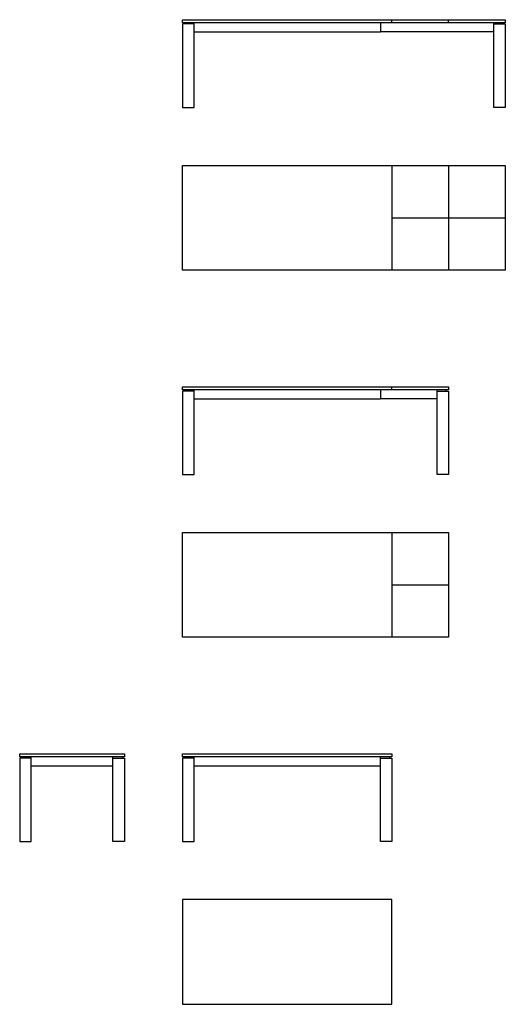
# Model space of a CAD drawing. Units: millimetres. Extents: x -1400 to 2774, y -1400 to 7059.
import ezdxf

# ---------------------------------------------------------------- set-up
doc = ezdxf.new("R2010")
doc.units = ezdxf.units.MM
doc.header["$MEASUREMENT"] = 0
doc.layers.add('99-model', color=18, linetype='Continuous', true_color=0x000000)

msp = doc.modelspace()

# ---------------------------------------------------------------- linework, layer by layer
at = {"layer": '99-model'}
for p, q in [((0, 7031), (0, 7059)), ((0, 7059), (2774, 7059)), ((2774, 7031), (0, 7031)), ((100, 7022), (0, 7022)), ((0, 7022), (0, 6306)), ((20, 7022), (20, 7031)), ((100, 7022), (100, 7031)), ((100, 6306), (100, 7022)), ((1700, 7031), (1700, 6951)), ((1800, 7031), (1800, 7059)), ((2287, 7031), (2287, 7059)), ((2674, 7022), (2674, 7031)), ((2674, 6306), (2674, 7022)), ((2674, 7022), (2774, 7022)), ((2754, 7022), (2754, 7031)), ((2774, 7059), (2774, 7031)), ((2774, 7022), (2774, 6306)), ((1700, 6951), (100, 6951)), ((1700, 6957), (2674, 6957)), ((0, 6306), (100, 6306)), ((2774, 6306), (2674, 6306)), ((0, 4906), (0, 5806)), ((0, 5806), (2774, 5806)), ((1800, 5806), (1800, 4906)), ((2287, 5806), (2287, 4906)), ((2774, 5806), (2774, 4906)), ((1800, 5356), (2774, 5356)), ((2774, 4906), (0, 4906)), ((0, 3878), (0, 3906)), ((0, 3906), (2287, 3906)), ((1800, 3878), (1800, 3906)), ((2287, 3906), (2287, 3878)), ((2287, 3878), (0, 3878)), ((100, 3869), (0, 3869)), ((0, 3869), (0, 3153)), ((20, 3869), (20, 3878)), ((100, 3869), (100, 3878)), ((100, 3153), (100, 3869)), ((1700, 3878), (1700, 3798)), ((2187, 3869), (2187, 3878)), ((2187, 3153), (2187, 3869)), ((2187, 3869), (2287, 3869)), ((2267, 3869), (2267, 3878)), ((2287, 3869), (2287, 3153)), ((1700, 3798), (100, 3798)), ((1700, 3804), (2187, 3804)), ((0, 3153), (100, 3153)), ((2287, 3153), (2187, 3153)), ((0, 1753), (0, 2653)), ((0, 2653), (2287, 2653)), ((1800, 2653), (1800, 1753)), ((2287, 2653), (2287, 1753)), ((1800, 2203), (2287, 2203)), ((2287, 1753), (0, 1753)), ((-1400, 725), (-1400, 753)), ((-1400, 753), (-500, 753)), ((-500, 725), (-1400, 725)), ((-1300, 716), (-1400, 716)), ((-1400, 716), (-1400, 0)), ((-1389, 716), (-1389, 725)), ((-1300, 716), (-1300, 725)), ((-1300, 0), (-1300, 716)), ((-600, 716), (-600, 725)), ((-600, 0), (-600, 716)), ((-600, 716), (-500, 716)), ((-511, 716), (-511, 725)), ((-500, 753), (-500, 725)), ((-500, 716), (-500, 0)), ((0, 725), (0, 753)), ((0, 753), (1800, 753)), ((1800, 725), (0, 725)), ((100, 716), (0, 716)), ((0, 716), (0, 0)), ((20, 716), (20, 725)), ((100, 716), (100, 725)), ((100, 0), (100, 716)), ((1700, 716), (1700, 725)), ((1700, 0), (1700, 716)), ((1700, 716), (1800, 716)), ((1780, 716), (1780, 725)), ((1800, 753), (1800, 725)), ((1800, 716), (1800, 0)), ((-600, 645), (-1300, 645)), ((1700, 645), (100, 645)), ((-1400, 0), (-1300, 0)), ((-500, 0), (-600, 0)), ((0, 0), (100, 0)), ((1800, 0), (1700, 0)), ((1800, -500), (0, -500)), ((0, -500), (0, -1400)), ((1800, -1400), (1800, -500)), ((0, -1400), (1800, -1400))]:
    msp.add_line(p, q, dxfattribs=at)

doc.saveas('drawing.dxf')
